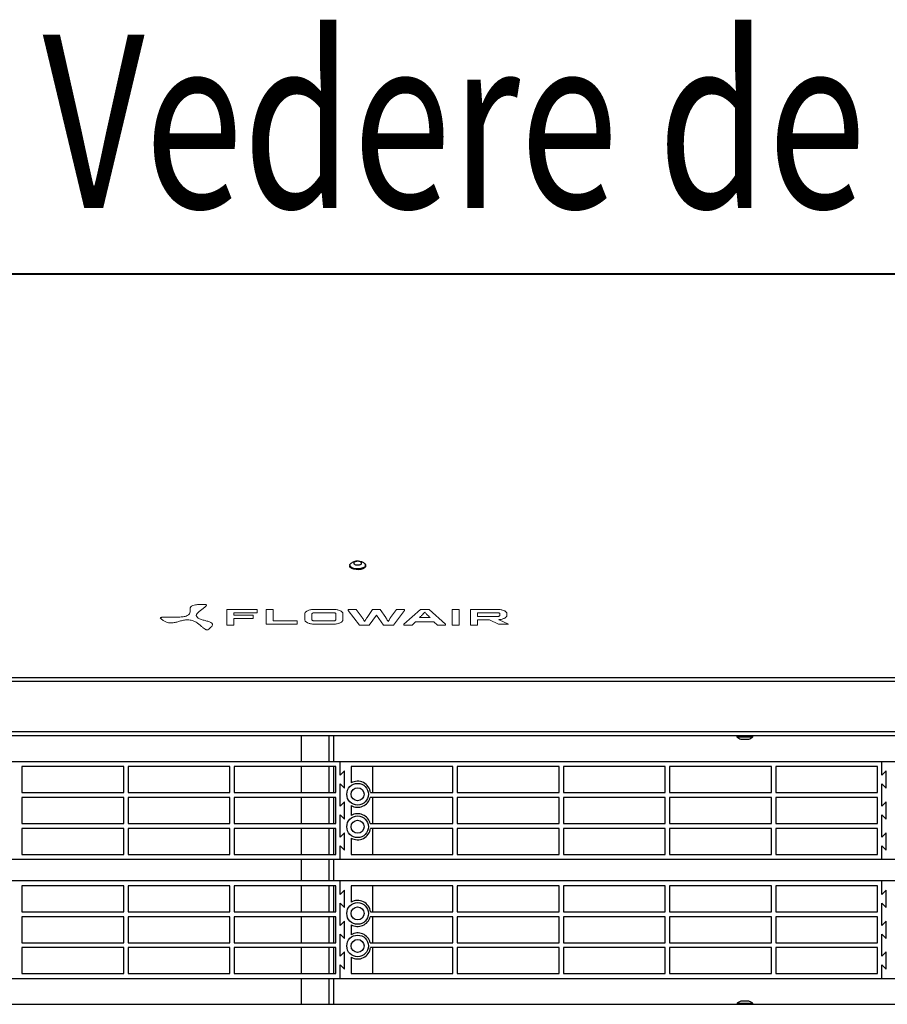
# Model space of a CAD drawing. Units: millimetres. Extents: x 8974 to 28041, y -5390 to 4822.
# Drawn here: x 10487 to 10887, y -4112 to -3658 of the extents above; entities that cross this region are included whole.
import ezdxf

# ---------------------------------------------------------------- set-up
doc = ezdxf.new("R2010")
doc.units = ezdxf.units.MM
doc.layers.add('Flowair1', color=7, linetype='Continuous')
doc.layers.add('TABELKA', color=7, linetype='Continuous')
doc.styles.add('SLDTEXTSTYLE0', font='txt.shx', dxfattribs={"width": 0.75})

msp = doc.modelspace()

# ---------------------------------------------------------------- linework, layer by layer
at = {"layer": 'Flowair1'}
for p, q in [((11897.26, -3775.064), (9354.834, -3775.064)), ((11793.219, -3774.829), (9489.681, -3774.829)), ((10638.984, -3909.196), (10638.984, -3909.549)), ((10646.284, -3909.549), (10646.284, -3909.196)), ((11930.434, -3961.084), (9354.834, -3961.084)), ((11930.434, -3962.85), (9354.834, -3962.85)), ((9375.834, -3985.929), (11909.434, -3985.929)), ((11909.434, -3987.929), (9375.834, -3987.929)), ((10616.535, -3987.929), (10616.535, -3999.842)), ((10629.335, -3987.929), (10629.335, -3999.842)), ((10631.535, -3987.929), (10631.535, -3999.842)), ((10817.724, -3987.929), (10817.724, -3988.329)), ((10825.024, -3988.329), (10825.024, -3987.929)), ((10817.724, -3988.329), (10821.374, -3988.329)), ((10821.374, -3988.329), (10825.024, -3988.329)), ((10634.632, -3999.842), (10384.632, -3999.842)), ((10634.632, -4006.092), (10634.632, -3999.842)), ((10884.632, -3999.842), (10634.632, -3999.842)), ((10884.632, -4006.092), (10884.632, -3999.842)), ((11134.632, -3999.842), (10884.632, -3999.842)), ((10534.632, -4002.092), (10487.632, -4002.092)), ((10487.632, -4002.092), (10487.632, -4014.092)), ((10534.632, -4014.092), (10534.632, -4002.092)), ((10583.632, -4002.092), (10536.632, -4002.092)), ((10536.632, -4002.092), (10536.632, -4014.092)), ((10583.632, -4014.092), (10583.632, -4002.092)), ((10632.632, -4002.092), (10585.632, -4002.092)), ((10585.632, -4002.092), (10585.632, -4014.092)), ((10616.535, -4002.092), (10616.535, -4014.092)), ((10629.335, -4002.092), (10629.335, -4014.092)), ((10631.535, -4002.092), (10631.535, -4014.092)), ((10632.632, -4014.092), (10632.632, -4002.092)), ((10636.632, -4004.092), (10634.632, -4006.092)), ((10636.632, -4012.092), (10636.632, -4004.092)), ((10686.632, -4002.092), (10639.632, -4002.092)), ((10639.632, -4002.092), (10639.632, -4009.646)), ((10649.632, -4014.092), (10649.632, -4002.092)), ((10686.632, -4014.092), (10686.632, -4002.092)), ((10735.632, -4002.092), (10688.632, -4002.092)), ((10688.632, -4002.092), (10688.632, -4014.092)), ((10735.632, -4014.092), (10735.632, -4002.092)), ((10784.632, -4002.092), (10737.632, -4002.092)), ((10737.632, -4002.092), (10737.632, -4014.092)), ((10784.632, -4014.092), (10784.632, -4002.092)), ((10833.632, -4002.092), (10786.632, -4002.092)), ((10786.632, -4002.092), (10786.632, -4014.092)), ((10833.632, -4014.092), (10833.632, -4002.092)), ((10882.632, -4002.092), (10835.632, -4002.092)), ((10835.632, -4002.092), (10835.632, -4014.092)), ((10882.632, -4014.092), (10882.632, -4002.092)), ((10886.632, -4004.092), (10884.632, -4006.092)), ((10886.632, -4012.092), (10886.632, -4004.092)), ((10634.632, -4010.092), (10636.632, -4012.092)), ((10634.632, -4020.342), (10634.632, -4010.092)), ((10884.632, -4010.092), (10886.632, -4012.092)), ((10884.632, -4020.342), (10884.632, -4010.092)), ((10487.632, -4014.092), (10534.632, -4014.092)), ((10536.632, -4014.092), (10583.632, -4014.092)), ((10585.632, -4014.092), (10632.632, -4014.092)), ((10648.585, -4014.092), (10686.632, -4014.092)), ((10688.632, -4014.092), (10735.632, -4014.092)), ((10737.632, -4014.092), (10784.632, -4014.092)), ((10786.632, -4014.092), (10833.632, -4014.092)), ((10835.632, -4014.092), (10882.632, -4014.092)), ((10534.632, -4016.342), (10487.632, -4016.342)), ((10487.632, -4016.342), (10487.632, -4028.342)), ((10534.632, -4028.342), (10534.632, -4016.342)), ((10583.632, -4016.342), (10536.632, -4016.342)), ((10536.632, -4016.342), (10536.632, -4028.342)), ((10583.632, -4028.342), (10583.632, -4016.342)), ((10632.632, -4016.342), (10585.632, -4016.342)), ((10585.632, -4016.342), (10585.632, -4028.342)), ((10616.535, -4016.342), (10616.535, -4028.342)), ((10629.335, -4016.342), (10629.335, -4028.342)), ((10631.535, -4016.342), (10631.535, -4028.342)), ((10632.632, -4028.342), (10632.632, -4016.342)), ((10636.632, -4018.342), (10634.632, -4020.342)), ((10636.632, -4026.342), (10636.632, -4018.342)), ((10639.632, -4020.039), (10639.632, -4024.646)), ((10686.632, -4016.342), (10648.441, -4016.342)), ((10649.632, -4028.342), (10649.632, -4016.342)), ((10686.632, -4028.342), (10686.632, -4016.342)), ((10735.632, -4016.342), (10688.632, -4016.342)), ((10688.632, -4016.342), (10688.632, -4028.342)), ((10735.632, -4028.342), (10735.632, -4016.342)), ((10784.632, -4016.342), (10737.632, -4016.342)), ((10737.632, -4016.342), (10737.632, -4028.342)), ((10784.632, -4028.342), (10784.632, -4016.342)), ((10833.632, -4016.342), (10786.632, -4016.342)), ((10786.632, -4016.342), (10786.632, -4028.342)), ((10833.632, -4028.342), (10833.632, -4016.342)), ((10882.632, -4016.342), (10835.632, -4016.342)), ((10835.632, -4016.342), (10835.632, -4028.342)), ((10882.632, -4028.342), (10882.632, -4016.342)), ((10886.632, -4018.342), (10884.632, -4020.342)), ((10886.632, -4026.342), (10886.632, -4018.342)), ((10634.632, -4024.342), (10636.632, -4026.342)), ((10634.632, -4034.592), (10634.632, -4024.342)), ((10884.632, -4024.342), (10886.632, -4026.342)), ((10884.632, -4034.592), (10884.632, -4024.342)), ((10487.632, -4028.342), (10534.632, -4028.342)), ((10536.632, -4028.342), (10583.632, -4028.342)), ((10585.632, -4028.342), (10632.632, -4028.342)), ((10648.441, -4028.342), (10686.632, -4028.342)), ((10688.632, -4028.342), (10735.632, -4028.342)), ((10737.632, -4028.342), (10784.632, -4028.342)), ((10786.632, -4028.342), (10833.632, -4028.342)), ((10835.632, -4028.342), (10882.632, -4028.342)), ((10534.632, -4030.592), (10487.632, -4030.592)), ((10487.632, -4030.592), (10487.632, -4042.592)), ((10534.632, -4042.592), (10534.632, -4030.592)), ((10583.632, -4030.592), (10536.632, -4030.592)), ((10536.632, -4030.592), (10536.632, -4042.592)), ((10583.632, -4042.592), (10583.632, -4030.592)), ((10632.632, -4030.592), (10585.632, -4030.592)), ((10585.632, -4030.592), (10585.632, -4042.592)), ((10616.535, -4030.592), (10616.535, -4042.592)), ((10629.335, -4030.592), (10629.335, -4042.592)), ((10631.535, -4030.592), (10631.535, -4042.592)), ((10632.632, -4042.592), (10632.632, -4030.592)), ((10636.632, -4032.592), (10634.632, -4034.592)), ((10636.632, -4040.592), (10636.632, -4032.592)), ((10686.632, -4030.592), (10648.585, -4030.592)), ((10649.632, -4042.592), (10649.632, -4030.592)), ((10686.632, -4042.592), (10686.632, -4030.592)), ((10735.632, -4030.592), (10688.632, -4030.592)), ((10688.632, -4030.592), (10688.632, -4042.592)), ((10735.632, -4042.592), (10735.632, -4030.592)), ((10784.632, -4030.592), (10737.632, -4030.592)), ((10737.632, -4030.592), (10737.632, -4042.592)), ((10784.632, -4042.592), (10784.632, -4030.592)), ((10833.632, -4030.592), (10786.632, -4030.592)), ((10786.632, -4030.592), (10786.632, -4042.592)), ((10833.632, -4042.592), (10833.632, -4030.592)), ((10882.632, -4030.592), (10835.632, -4030.592)), ((10835.632, -4030.592), (10835.632, -4042.592)), ((10882.632, -4042.592), (10882.632, -4030.592)), ((10886.632, -4032.592), (10884.632, -4034.592)), ((10886.632, -4040.592), (10886.632, -4032.592)), ((10639.632, -4035.039), (10639.632, -4042.592)), ((10487.632, -4042.592), (10534.632, -4042.592)), ((10536.632, -4042.592), (10583.632, -4042.592)), ((10585.632, -4042.592), (10632.632, -4042.592)), ((10634.632, -4038.592), (10636.632, -4040.592)), ((10634.632, -4044.842), (10634.632, -4038.592)), ((10639.632, -4042.592), (10686.632, -4042.592)), ((10688.632, -4042.592), (10735.632, -4042.592)), ((10737.632, -4042.592), (10784.632, -4042.592)), ((10786.632, -4042.592), (10833.632, -4042.592)), ((10835.632, -4042.592), (10882.632, -4042.592)), ((10884.632, -4038.592), (10886.632, -4040.592)), ((10884.632, -4044.842), (10884.632, -4038.592)), ((10384.632, -4044.842), (10634.632, -4044.842)), ((10616.535, -4044.842), (10616.535, -4054.842)), ((10629.335, -4044.842), (10629.335, -4054.842)), ((10631.535, -4044.842), (10631.535, -4054.842)), ((10634.632, -4044.842), (10884.632, -4044.842)), ((10884.632, -4044.842), (11134.632, -4044.842)), ((10634.632, -4054.842), (10384.632, -4054.842)), ((10634.632, -4061.092), (10634.632, -4054.842)), ((10884.632, -4054.842), (10634.632, -4054.842)), ((10884.632, -4061.092), (10884.632, -4054.842)), ((11134.632, -4054.842), (10884.632, -4054.842)), ((10534.632, -4057.092), (10487.632, -4057.092)), ((10487.632, -4057.092), (10487.632, -4069.092)), ((10534.632, -4069.092), (10534.632, -4057.092)), ((10583.632, -4057.092), (10536.632, -4057.092)), ((10536.632, -4057.092), (10536.632, -4069.092)), ((10583.632, -4069.092), (10583.632, -4057.092)), ((10632.632, -4057.092), (10585.632, -4057.092)), ((10585.632, -4057.092), (10585.632, -4069.092)), ((10616.535, -4057.092), (10616.535, -4069.092)), ((10629.335, -4057.092), (10629.335, -4069.092)), ((10631.535, -4057.092), (10631.535, -4069.092)), ((10632.632, -4069.092), (10632.632, -4057.092)), ((10636.632, -4059.092), (10634.632, -4061.092)), ((10636.632, -4067.092), (10636.632, -4059.092)), ((10686.632, -4057.092), (10639.632, -4057.092)), ((10639.632, -4057.092), (10639.632, -4064.646)), ((10649.632, -4069.092), (10649.632, -4057.092)), ((10686.632, -4069.092), (10686.632, -4057.092)), ((10735.632, -4057.092), (10688.632, -4057.092)), ((10688.632, -4057.092), (10688.632, -4069.092)), ((10735.632, -4069.092), (10735.632, -4057.092)), ((10784.632, -4057.092), (10737.632, -4057.092)), ((10737.632, -4057.092), (10737.632, -4069.092)), ((10784.632, -4069.092), (10784.632, -4057.092)), ((10833.632, -4057.092), (10786.632, -4057.092)), ((10786.632, -4057.092), (10786.632, -4069.092)), ((10833.632, -4069.092), (10833.632, -4057.092)), ((10882.632, -4057.092), (10835.632, -4057.092)), ((10835.632, -4057.092), (10835.632, -4069.092)), ((10882.632, -4069.092), (10882.632, -4057.092)), ((10886.632, -4059.092), (10884.632, -4061.092)), ((10886.632, -4067.092), (10886.632, -4059.092)), ((10634.632, -4065.092), (10636.632, -4067.092)), ((10634.632, -4075.342), (10634.632, -4065.092)), ((10884.632, -4065.092), (10886.632, -4067.092)), ((10884.632, -4075.342), (10884.632, -4065.092)), ((10487.632, -4069.092), (10534.632, -4069.092)), ((10536.632, -4069.092), (10583.632, -4069.092)), ((10585.632, -4069.092), (10632.632, -4069.092)), ((10648.585, -4069.092), (10686.632, -4069.092)), ((10688.632, -4069.092), (10735.632, -4069.092)), ((10737.632, -4069.092), (10784.632, -4069.092)), ((10786.632, -4069.092), (10833.632, -4069.092)), ((10835.632, -4069.092), (10882.632, -4069.092)), ((10534.632, -4071.342), (10487.632, -4071.342)), ((10487.632, -4071.342), (10487.632, -4083.342)), ((10534.632, -4083.342), (10534.632, -4071.342)), ((10583.632, -4071.342), (10536.632, -4071.342)), ((10536.632, -4071.342), (10536.632, -4083.342)), ((10583.632, -4083.342), (10583.632, -4071.342)), ((10632.632, -4071.342), (10585.632, -4071.342)), ((10585.632, -4071.342), (10585.632, -4083.342)), ((10616.535, -4071.342), (10616.535, -4083.342)), ((10629.335, -4071.342), (10629.335, -4083.342)), ((10631.535, -4071.342), (10631.535, -4083.342)), ((10632.632, -4083.342), (10632.632, -4071.342)), ((10636.632, -4073.342), (10634.632, -4075.342)), ((10636.632, -4081.342), (10636.632, -4073.342)), ((10686.632, -4071.342), (10648.441, -4071.342)), ((10649.632, -4083.342), (10649.632, -4071.342)), ((10686.632, -4083.342), (10686.632, -4071.342)), ((10735.632, -4071.342), (10688.632, -4071.342)), ((10688.632, -4071.342), (10688.632, -4083.342)), ((10735.632, -4083.342), (10735.632, -4071.342)), ((10784.632, -4071.342), (10737.632, -4071.342)), ((10737.632, -4071.342), (10737.632, -4083.342)), ((10784.632, -4083.342), (10784.632, -4071.342)), ((10833.632, -4071.342), (10786.632, -4071.342)), ((10786.632, -4071.342), (10786.632, -4083.342)), ((10833.632, -4083.342), (10833.632, -4071.342)), ((10882.632, -4071.342), (10835.632, -4071.342)), ((10835.632, -4071.342), (10835.632, -4083.342)), ((10882.632, -4083.342), (10882.632, -4071.342)), ((10886.632, -4073.342), (10884.632, -4075.342)), ((10886.632, -4081.342), (10886.632, -4073.342)), ((10639.632, -4075.039), (10639.632, -4079.646)), ((10487.632, -4083.342), (10534.632, -4083.342)), ((10536.632, -4083.342), (10583.632, -4083.342)), ((10585.632, -4083.342), (10632.632, -4083.342)), ((10634.632, -4079.342), (10636.632, -4081.342)), ((10634.632, -4089.592), (10634.632, -4079.342)), ((10648.441, -4083.342), (10686.632, -4083.342)), ((10688.632, -4083.342), (10735.632, -4083.342)), ((10737.632, -4083.342), (10784.632, -4083.342)), ((10786.632, -4083.342), (10833.632, -4083.342)), ((10835.632, -4083.342), (10882.632, -4083.342)), ((10884.632, -4079.342), (10886.632, -4081.342)), ((10884.632, -4089.592), (10884.632, -4079.342)), ((10534.632, -4085.592), (10487.632, -4085.592)), ((10487.632, -4085.592), (10487.632, -4097.592)), ((10534.632, -4097.592), (10534.632, -4085.592)), ((10583.632, -4085.592), (10536.632, -4085.592)), ((10536.632, -4085.592), (10536.632, -4097.592)), ((10583.632, -4097.592), (10583.632, -4085.592)), ((10632.632, -4085.592), (10585.632, -4085.592)), ((10585.632, -4085.592), (10585.632, -4097.592)), ((10616.535, -4085.592), (10616.535, -4097.592)), ((10629.335, -4085.592), (10629.335, -4097.592)), ((10631.535, -4085.592), (10631.535, -4097.592)), ((10632.632, -4097.592), (10632.632, -4085.592)), ((10636.632, -4087.592), (10634.632, -4089.592)), ((10636.632, -4095.592), (10636.632, -4087.592)), ((10686.632, -4085.592), (10648.585, -4085.592)), ((10649.632, -4097.592), (10649.632, -4085.592)), ((10686.632, -4097.592), (10686.632, -4085.592)), ((10735.632, -4085.592), (10688.632, -4085.592)), ((10688.632, -4085.592), (10688.632, -4097.592)), ((10735.632, -4097.592), (10735.632, -4085.592)), ((10784.632, -4085.592), (10737.632, -4085.592)), ((10737.632, -4085.592), (10737.632, -4097.592)), ((10784.632, -4097.592), (10784.632, -4085.592)), ((10833.632, -4085.592), (10786.632, -4085.592)), ((10786.632, -4085.592), (10786.632, -4097.592)), ((10833.632, -4097.592), (10833.632, -4085.592)), ((10882.632, -4085.592), (10835.632, -4085.592)), ((10835.632, -4085.592), (10835.632, -4097.592)), ((10882.632, -4097.592), (10882.632, -4085.592)), ((10886.632, -4087.592), (10884.632, -4089.592)), ((10886.632, -4095.592), (10886.632, -4087.592)), ((10639.632, -4090.039), (10639.632, -4097.592)), ((10634.632, -4093.592), (10636.632, -4095.592)), ((10634.632, -4099.842), (10634.632, -4093.592)), ((10884.632, -4093.592), (10886.632, -4095.592)), ((10884.632, -4099.842), (10884.632, -4093.592)), ((10384.632, -4099.842), (10634.632, -4099.842)), ((10487.632, -4097.592), (10534.632, -4097.592)), ((10536.632, -4097.592), (10583.632, -4097.592)), ((10585.632, -4097.592), (10632.632, -4097.592)), ((10616.535, -4099.842), (10616.535, -4111.756)), ((10629.335, -4099.842), (10629.335, -4111.756)), ((10631.535, -4099.842), (10631.535, -4111.756)), ((10634.632, -4099.842), (10884.632, -4099.842)), ((10639.632, -4097.592), (10686.632, -4097.592)), ((10688.632, -4097.592), (10735.632, -4097.592)), ((10737.632, -4097.592), (10784.632, -4097.592)), ((10786.632, -4097.592), (10833.632, -4097.592)), ((10835.632, -4097.592), (10882.632, -4097.592)), ((10884.632, -4099.842), (11134.632, -4099.842)), ((9375.829, -4111.756), (11909.429, -4111.756)), ((10817.749, -4111.356), (10817.749, -4111.756)), ((10820.821, -4111.356), (10817.749, -4111.356)), ((10825.049, -4111.356), (10820.821, -4111.356)), ((10825.049, -4111.756), (10825.049, -4111.356))]:
    msp.add_line(p, q, dxfattribs=at)
at = {"layer": 'Flowair1', "color": 7, "linetype": 'Continuous', "lineweight": 15}
for p, q in [((10582.179, -3929.559), (10582.179, -3936.39)), ((10596.282, -3929.559), (10582.179, -3929.559)), ((10585.453, -3931.09), (10596.282, -3931.09)), ((10585.453, -3932.176), (10585.453, -3931.09)), ((10594.484, -3932.176), (10585.453, -3932.176)), ((10585.453, -3933.717), (10594.484, -3933.717)), ((10585.453, -3936.39), (10585.453, -3933.717)), ((10594.484, -3933.717), (10594.484, -3932.176)), ((10596.282, -3931.09), (10596.282, -3929.559)), ((10603.695, -3929.559), (10600.418, -3929.559)), ((10600.418, -3929.559), (10600.418, -3936.39)), ((10603.695, -3934.85), (10603.695, -3929.559)), ((10618.26, -3931.619), (10618.26, -3934.33)), ((10621.533, -3934.33), (10621.533, -3931.619)), ((10631.477, -3929.568), (10622.619, -3929.568)), ((10622.619, -3931.099), (10631.477, -3931.099)), ((10632.563, -3931.619), (10632.563, -3934.33)), ((10635.838, -3934.33), (10635.838, -3931.619)), ((10641.997, -3929.568), (10638.219, -3929.568)), ((10638.219, -3929.568), (10638.219, -3930.01)), ((10638.219, -3930.01), (10643.443, -3936.822)), ((10644.71, -3933.348), (10641.997, -3929.568)), ((10649.473, -3929.568), (10646.96, -3933.348)), ((10647.944, -3936.822), (10651.282, -3932.258)), ((10653.071, -3929.568), (10649.473, -3929.568)), ((10651.282, -3932.258), (10654.597, -3936.822)), ((10655.601, -3933.348), (10653.071, -3929.568)), ((10660.545, -3929.568), (10657.832, -3933.348)), ((10659.117, -3936.822), (10664.323, -3930.01)), ((10664.323, -3929.568), (10660.545, -3929.568)), ((10671.626, -3929.568), (10664.03, -3936.381)), ((10664.323, -3929.568), (10664.323, -3930.01)), ((10676.104, -3933.31), (10671.143, -3933.31)), ((10675.601, -3929.568), (10671.626, -3929.568)), ((10683.197, -3936.381), (10675.601, -3929.568)), ((10689.545, -3929.56), (10686.271, -3929.56)), ((10686.271, -3929.56), (10686.271, -3936.39)), ((10689.545, -3936.39), (10689.545, -3929.56)), ((10694.78, -3929.568), (10694.78, -3936.39)), ((10707.217, -3929.568), (10694.78, -3929.568)), ((10698.035, -3931.099), (10707.217, -3931.099)), ((10698.035, -3932.799), (10698.035, -3931.099)), ((10707.217, -3932.799), (10698.035, -3932.799)), ((10708.301, -3931.619), (10708.301, -3932.289)), ((10711.556, -3932.289), (10711.556, -3931.619)), ((10582.179, -3936.39), (10582.179, -3936.831)), ((10582.179, -3936.831), (10585.453, -3936.831)), ((10585.453, -3936.39), (10585.453, -3936.831)), ((10600.418, -3936.39), (10614.682, -3936.39)), ((10614.682, -3934.85), (10603.695, -3934.85)), ((10614.682, -3936.39), (10614.682, -3934.85)), ((10631.477, -3934.85), (10622.619, -3934.85)), ((10622.619, -3936.381), (10631.477, -3936.381)), ((10643.443, -3936.822), (10647.944, -3936.822)), ((10654.597, -3936.822), (10659.117, -3936.822)), ((10664.03, -3936.381), (10664.03, -3936.822)), ((10664.03, -3936.822), (10667.808, -3936.822)), ((10667.808, -3936.822), (10669.418, -3935.291)), ((10669.418, -3935.291), (10677.834, -3935.291)), ((10677.834, -3935.291), (10679.442, -3936.822)), ((10679.442, -3936.822), (10683.197, -3936.822)), ((10683.197, -3936.381), (10683.197, -3936.822)), ((10686.271, -3936.39), (10686.271, -3936.831)), ((10686.271, -3936.831), (10689.545, -3936.831)), ((10689.545, -3936.39), (10689.545, -3936.831)), ((10694.78, -3936.39), (10694.78, -3936.831)), ((10694.78, -3936.831), (10698.035, -3936.831)), ((10698.035, -3934.33), (10703.538, -3934.33)), ((10698.035, -3936.39), (10698.035, -3934.33)), ((10698.035, -3936.39), (10698.035, -3936.831)), ((10703.538, -3934.33), (10707.697, -3936.381)), ((10707.697, -3936.381), (10712.316, -3936.381)), ((10707.917, -3934.33), (10707.853, -3934.301)), ((10712.316, -3936.381), (10707.917, -3934.33))]:
    msp.add_line(p, q, dxfattribs=at)
at = {"layer": 'Flowair1', "flags": 128}
for points in [[(10646.284, -3909.549), (10646.209, -3909.896), (10645.807, -3910.398), (10645.093, -3910.818), (10644.14, -3911.113), (10643.038, -3911.255), (10641.898, -3911.23), (10640.829, -3911.041), (10639.937, -3910.706), (10639.309, -3910.257), (10639.007, -3909.739), (10638.984, -3909.549)], [(10645.59, -3908.189), (10645.96, -3908.488), (10646.262, -3909.006), (10646.209, -3909.543), (10645.807, -3910.045), (10645.093, -3910.465), (10644.14, -3910.76), (10643.038, -3910.902), (10641.898, -3910.877), (10640.829, -3910.688), (10639.937, -3910.353), (10639.309, -3909.904), (10639.007, -3909.386), (10639.06, -3908.85), (10639.462, -3908.347), (10639.7, -3908.175)]]:
    msp.add_lwpolyline(points, dxfattribs=at)
at = {"layer": 'Flowair1'}
for centre, radius in [((10642.632, -4014.842), 5), ((10642.632, -4014.842), 3), ((10642.632, -4029.842), 5), ((10642.632, -4029.842), 3), ((10642.632, -4069.842), 5), ((10642.632, -4069.842), 3), ((10642.632, -4084.842), 5), ((10642.632, -4084.842), 3)]:
    msp.add_circle(centre, radius, dxfattribs=at)
for centre, radius, start, end in [((10821.374, -3984.337), 5.409, 227.56072, 250.2672), ((10821.374, -3984.337), 5.409, 289.74329, 312.43928), ((10642.632, -4014.842), 6, 7.18076, 120), ((10642.632, -4014.842), 6, 240, 345.52249), ((10642.632, -4029.842), 6, 14.47751, 120), ((10642.632, -4029.842), 6, 240, 352.81924), ((10642.632, -4069.842), 6, 7.18076, 120), ((10642.632, -4069.842), 6, 240, 345.52249), ((10642.632, -4084.842), 6, 14.47751, 120), ((10642.632, -4084.842), 6, 240, 352.81924)]:
    msp.add_arc(centre, radius, start, end, dxfattribs=at)
for points, knots in [([(10645.573, -3908.19), (10645.55, -3908.171), (10645.175, -3907.863), (10644.312, -3907.542), (10643.079, -3907.279), (10641.914, -3907.319), (10640.944, -3907.559), (10640.233, -3907.847), (10639.881, -3908.077), (10639.742, -3908.168)], [0, 0, 0, 0, 0.01474326, 0.23589974, 0.43455194, 0.62875896, 0.79617626, 0.91903903, 1, 1, 1, 1]), ([(10641.882, -3907.444), (10642.077, -3907.412), (10642.468, -3907.35), (10643.095, -3907.379), (10643.664, -3907.497), (10644.119, -3907.699), (10644.406, -3907.959), (10644.494, -3908.25), (10644.371, -3908.538), (10644.054, -3908.791), (10643.684, -3908.937), (10643.264, -3909.039), (10642.797, -3909.097), (10642.175, -3909.073), (10641.604, -3908.954), (10641.15, -3908.752), (10640.863, -3908.491), (10640.775, -3908.201), (10640.897, -3907.912), (10641.216, -3907.66), (10641.584, -3907.513), (10641.824, -3907.457), (10641.882, -3907.444)], [0, 0, 0, 0, 0.0536862, 0.1073725, 0.1610587, 0.2147449, 0.2684311, 0.3221174, 0.3758036, 0.4294898, 0.483176, 0.5, 0.5536862, 0.6073725, 0.6610587, 0.7147449, 0.7684311, 0.8221174, 0.8758036, 0.9294898, 0.983176, 1, 1, 1, 1]), ([(10819.549, -3989.429), (10819.57, -3989.429), (10819.61, -3989.429), (10819.925, -3989.429), (10820.388, -3989.429), (10820.966, -3989.429), (10821.59, -3989.429), (10822.19, -3989.429), (10822.695, -3989.429), (10823.061, -3989.429), (10823.169, -3989.429), (10823.21, -3989.429), (10823.199, -3989.429), (10823.199, -3989.429)], [0, 0, 0, 0, 0.107317, 0.2146339, 0.3219509, 0.4292679, 0.5365848, 0.6439018, 0.7512188, 0.8585358, 0.9658527, 0.9994833, 1, 1, 1, 1]), ([(10819.601, -4110.287), (10819.363, -4110.369), (10818.713, -4110.594), (10818.093, -4110.979), (10817.797, -4111.317), (10817.789, -4111.326)], [0, 0, 0, 0, 0.3590617, 0.9828107, 1, 1, 1, 1]), ([(10823.201, -4110.256), (10823.149, -4110.256), (10823.044, -4110.256), (10822.647, -4110.256), (10822.123, -4110.256), (10821.515, -4110.256), (10820.894, -4110.256), (10820.329, -4110.256), (10819.89, -4110.256), (10819.616, -4110.256), (10819.597, -4110.256), (10819.589, -4110.256)], [0, 0, 0, 0, 0.1131727, 0.2263453, 0.339518, 0.4526906, 0.5658633, 0.6790359, 0.7922086, 0.9053812, 1, 1, 1, 1]), ([(10825.013, -4111.328), (10825.006, -4111.319), (10824.712, -4110.988), (10824.066, -4110.585), (10823.386, -4110.349), (10823.112, -4110.253)], [0, 0, 0, 0, 0.0154489, 0.6033272, 1, 1, 1, 1])]:
    msp.add_open_spline(points, degree=3, knots=knots, dxfattribs=at)
at = {"layer": 'Flowair1', "color": 7, "linetype": 'Continuous', "lineweight": 15}
for points, knots in [([(10563.062, -3932.787), (10563.637, -3932.562), (10564.73, -3932.135), (10565.287, -3931.157), (10565.323, -3930.223), (10565.262, -3929.313), (10565.442, -3928.438), (10566.42, -3927.759), (10567.971, -3927.42), (10569.915, -3927.27), (10571.406, -3927.295), (10572.267, -3927.309)], [0, 0, 0, 0, 0.1244303, 0.2369298, 0.3519952, 0.4650999, 0.5679854, 0.6659749, 0.74583, 0.8531813, 1, 1, 1, 1]), ([(10572.267, -3927.309), (10572.34, -3927.313), (10572.473, -3927.32), (10572.647, -3927.356), (10572.771, -3927.413), (10572.849, -3927.498), (10572.863, -3927.614), (10572.81, -3927.759), (10572.569, -3928.113), (10571.902, -3928.694), (10570.841, -3929.513), (10569.66, -3930.451), (10568.506, -3931.387), (10568.255, -3932.087), (10568.146, -3932.393)], [0, 0, 0, 0, 0.01785228, 0.03255087, 0.04568741, 0.05907173, 0.07967466, 0.10497686, 0.13543535, 0.27199712, 0.44605098, 0.63382609, 0.84036745, 1, 1, 1, 1]), ([(10551.641, -3933.651), (10551.611, -3933.619), (10551.557, -3933.562), (10551.537, -3933.472), (10551.58, -3933.394), (10551.697, -3933.319), (10551.904, -3933.256), (10552.198, -3933.204), (10552.97, -3933.126), (10554.374, -3933.107), (10556.413, -3933.129), (10558.732, -3933.141), (10561.032, -3933.143), (10562.446, -3932.895), (10563.062, -3932.787)], [0, 0, 0, 0, 0.0178572, 0.0325626, 0.0457085, 0.0591047, 0.0797222, 0.1050375, 0.1355067, 0.2720858, 0.4461355, 0.6338948, 0.840401, 1, 1, 1, 1]), ([(10566.331, -3934.661), (10565.63, -3934.539), (10564.297, -3934.307), (10562.218, -3934.57), (10560.479, -3935.023), (10558.835, -3935.503), (10557.133, -3935.867), (10555.393, -3935.809), (10553.993, -3935.346), (10552.745, -3934.629), (10552.045, -3934.009), (10551.641, -3933.651)], [0, 0, 0, 0, 0.1243896, 0.2368559, 0.3519041, 0.4650001, 0.5678777, 0.6658662, 0.7457393, 0.853126, 1, 1, 1, 1]), ([(10568.146, -3932.393), (10568.272, -3932.739), (10568.512, -3933.398), (10570.034, -3934.114), (10571.738, -3934.596), (10573.445, -3935.026), (10574.966, -3935.537), (10575.728, -3936.275), (10575.576, -3937.076), (10574.88, -3937.944), (10574.089, -3938.539), (10573.631, -3938.882)], [0, 0, 0, 0, 0.124416, 0.2368999, 0.3519498, 0.4650425, 0.567924, 0.6659252, 0.7457976, 0.853167, 1, 1, 1, 1]), ([(10618.611, -3930.816), (10618.499, -3930.96), (10618.295, -3931.22), (10618.271, -3931.496), (10618.26, -3931.619)], [0, 0, 0, 0, 0.55536973, 1, 1, 1, 1]), ([(10619.556, -3930.164), (10619.345, -3930.272), (10618.965, -3930.469), (10618.721, -3930.709), (10618.611, -3930.816)], [0, 0, 0, 0, 0.5525948, 1, 1, 1, 1]), ([(10620.942, -3929.729), (10620.657, -3929.794), (10620.152, -3929.91), (10619.736, -3930.087), (10619.556, -3930.164)], [0, 0, 0, 0, 0.5650432, 1, 1, 1, 1]), ([(10622.619, -3929.568), (10622.294, -3929.577), (10621.717, -3929.591), (10621.178, -3929.687), (10620.942, -3929.729)], [0, 0, 0, 0, 0.56234119, 1, 1, 1, 1]), ([(10621.533, -3931.619), (10621.55, -3931.541), (10621.58, -3931.402), (10621.772, -3931.297), (10621.856, -3931.25)], [0, 0, 0, 0, 0.560065, 1, 1, 1, 1]), ([(10621.856, -3931.25), (10621.982, -3931.202), (10622.206, -3931.115), (10622.493, -3931.104), (10622.619, -3931.099)], [0, 0, 0, 0, 0.5619407, 1, 1, 1, 1]), ([(10633.157, -3929.734), (10632.855, -3929.681), (10632.312, -3929.585), (10631.733, -3929.574), (10631.477, -3929.568)], [0, 0, 0, 0, 0.5570296, 1, 1, 1, 1]), ([(10631.477, -3931.099), (10631.642, -3931.107), (10631.935, -3931.12), (10632.155, -3931.211), (10632.251, -3931.25)], [0, 0, 0, 0, 0.561797, 1, 1, 1, 1]), ([(10632.251, -3931.25), (10632.352, -3931.311), (10632.533, -3931.42), (10632.554, -3931.557), (10632.563, -3931.619)], [0, 0, 0, 0, 0.552911, 1, 1, 1, 1]), ([(10634.542, -3930.178), (10634.309, -3930.079), (10633.889, -3929.902), (10633.383, -3929.786), (10633.157, -3929.734)], [0, 0, 0, 0, 0.55522702, 1, 1, 1, 1]), ([(10635.486, -3930.83), (10635.344, -3930.696), (10635.09, -3930.458), (10634.709, -3930.263), (10634.542, -3930.178)], [0, 0, 0, 0, 0.56407503, 1, 1, 1, 1]), ([(10635.838, -3931.619), (10635.82, -3931.466), (10635.787, -3931.194), (10635.578, -3930.941), (10635.486, -3930.83)], [0, 0, 0, 0, 0.5620693, 1, 1, 1, 1]), ([(10645.273, -3934.222), (10645.174, -3934.056), (10644.998, -3933.763), (10644.797, -3933.474), (10644.71, -3933.348)], [0, 0, 0, 0, 0.5650639, 1, 1, 1, 1]), ([(10646.96, -3933.348), (10646.816, -3933.562), (10646.575, -3933.919), (10646.341, -3934.277), (10646.247, -3934.42)], [0, 0, 0, 0, 0.6006541, 1, 1, 1, 1]), ([(10656.073, -3934.094), (10655.981, -3933.943), (10655.828, -3933.693), (10655.666, -3933.446), (10655.601, -3933.348)], [0, 0, 0, 0, 0.60608994, 1, 1, 1, 1]), ([(10657.832, -3933.348), (10657.721, -3933.509), (10657.521, -3933.798), (10657.345, -3934.091), (10657.267, -3934.222)], [0, 0, 0, 0, 0.5549027, 1, 1, 1, 1]), ([(10671.143, -3933.31), (10671.483, -3933.002), (10672.097, -3932.446), (10672.968, -3931.611), (10673.393, -3931.063), (10673.614, -3930.778)], [0, 0, 0, 0, 0.37339806, 0.67388477, 1, 1, 1, 1]), ([(10673.614, -3930.778), (10673.732, -3930.947), (10673.97, -3931.291), (10674.286, -3931.621), (10674.447, -3931.789)], [0, 0, 0, 0, 0.4906235, 1, 1, 1, 1]), ([(10674.447, -3931.789), (10674.716, -3932.053), (10675.239, -3932.567), (10675.821, -3933.067), (10676.104, -3933.31)], [0, 0, 0, 0, 0.5139879, 1, 1, 1, 1]), ([(10708.904, -3929.734), (10708.603, -3929.681), (10708.058, -3929.585), (10707.477, -3929.573), (10707.217, -3929.568)], [0, 0, 0, 0, 0.55261316, 1, 1, 1, 1]), ([(10707.217, -3931.099), (10707.377, -3931.107), (10707.665, -3931.122), (10707.883, -3931.211), (10707.98, -3931.25)], [0, 0, 0, 0, 0.5537892, 1, 1, 1, 1]), ([(10707.98, -3932.648), (10707.855, -3932.697), (10707.63, -3932.783), (10707.343, -3932.794), (10707.217, -3932.799)], [0, 0, 0, 0, 0.560837, 1, 1, 1, 1]), ([(10707.98, -3931.25), (10708.084, -3931.311), (10708.269, -3931.419), (10708.292, -3931.557), (10708.301, -3931.619)], [0, 0, 0, 0, 0.55469478, 1, 1, 1, 1]), ([(10708.301, -3932.289), (10708.284, -3932.364), (10708.252, -3932.5), (10708.064, -3932.602), (10707.98, -3932.648)], [0, 0, 0, 0, 0.5541146, 1, 1, 1, 1]), ([(10710.281, -3930.178), (10710.048, -3930.08), (10709.63, -3929.903), (10709.127, -3929.786), (10708.904, -3929.734)], [0, 0, 0, 0, 0.556751, 1, 1, 1, 1]), ([(10708.904, -3934.165), (10709.186, -3934.098), (10709.687, -3933.977), (10710.1, -3933.799), (10710.281, -3933.721)], [0, 0, 0, 0, 0.562699, 1, 1, 1, 1]), ([(10711.213, -3930.83), (10711.074, -3930.696), (10710.826, -3930.458), (10710.447, -3930.263), (10710.281, -3930.178)], [0, 0, 0, 0, 0.5635377, 1, 1, 1, 1]), ([(10710.281, -3933.721), (10710.489, -3933.612), (10710.863, -3933.415), (10711.105, -3933.178), (10711.213, -3933.073)], [0, 0, 0, 0, 0.5568019, 1, 1, 1, 1]), ([(10711.556, -3931.619), (10711.539, -3931.466), (10711.508, -3931.195), (10711.303, -3930.941), (10711.213, -3930.83)], [0, 0, 0, 0, 0.56246749, 1, 1, 1, 1]), ([(10711.213, -3933.073), (10711.323, -3932.933), (10711.522, -3932.679), (10711.546, -3932.409), (10711.556, -3932.289)], [0, 0, 0, 0, 0.55504425, 1, 1, 1, 1]), ([(10573.631, -3938.882), (10573.588, -3938.91), (10573.509, -3938.961), (10573.355, -3939.014), (10573.189, -3939.036), (10572.993, -3939.025), (10572.773, -3938.973), (10572.532, -3938.879), (10572.001, -3938.604), (10571.265, -3938.041), (10570.287, -3937.199), (10569.149, -3936.249), (10568.002, -3935.31), (10566.838, -3934.858), (10566.331, -3934.661)], [0, 0, 0, 0, 0.01785963, 0.03256026, 0.04569403, 0.05907441, 0.079669, 0.10496576, 0.13541828, 0.27197078, 0.4460229, 0.63380459, 0.8403549, 1, 1, 1, 1]), ([(10618.26, -3934.33), (10618.277, -3934.486), (10618.307, -3934.76), (10618.511, -3935.017), (10618.6, -3935.129)], [0, 0, 0, 0, 0.5651046, 1, 1, 1, 1]), ([(10618.6, -3935.129), (10618.74, -3935.263), (10618.989, -3935.501), (10619.369, -3935.695), (10619.535, -3935.781)], [0, 0, 0, 0, 0.5632948, 1, 1, 1, 1]), ([(10619.535, -3935.781), (10619.768, -3935.878), (10620.188, -3936.055), (10620.695, -3936.169), (10620.92, -3936.22)], [0, 0, 0, 0, 0.555515, 1, 1, 1, 1]), ([(10620.92, -3936.22), (10621.225, -3936.271), (10621.775, -3936.365), (10622.358, -3936.376), (10622.619, -3936.381)], [0, 0, 0, 0, 0.5538861, 1, 1, 1, 1]), ([(10621.856, -3934.699), (10621.752, -3934.638), (10621.566, -3934.53), (10621.544, -3934.392), (10621.533, -3934.33)], [0, 0, 0, 0, 0.556456, 1, 1, 1, 1]), ([(10622.619, -3934.85), (10622.459, -3934.841), (10622.172, -3934.826), (10621.953, -3934.738), (10621.856, -3934.699)], [0, 0, 0, 0, 0.5534423, 1, 1, 1, 1]), ([(10632.251, -3934.699), (10632.126, -3934.747), (10631.899, -3934.835), (10631.608, -3934.845), (10631.477, -3934.85)], [0, 0, 0, 0, 0.55291408, 1, 1, 1, 1]), ([(10631.477, -3936.381), (10631.809, -3936.372), (10632.397, -3936.357), (10632.946, -3936.259), (10633.186, -3936.216)], [0, 0, 0, 0, 0.5633022, 1, 1, 1, 1]), ([(10632.563, -3934.33), (10632.547, -3934.408), (10632.519, -3934.546), (10632.333, -3934.652), (10632.251, -3934.699)], [0, 0, 0, 0, 0.5608987, 1, 1, 1, 1]), ([(10633.186, -3936.216), (10633.473, -3936.149), (10633.979, -3936.03), (10634.392, -3935.85), (10634.571, -3935.771)], [0, 0, 0, 0, 0.5668749, 1, 1, 1, 1]), ([(10634.571, -3935.771), (10634.777, -3935.662), (10635.148, -3935.463), (10635.389, -3935.225), (10635.496, -3935.119)], [0, 0, 0, 0, 0.5547041, 1, 1, 1, 1]), ([(10635.496, -3935.119), (10635.605, -3934.977), (10635.803, -3934.721), (10635.827, -3934.451), (10635.838, -3934.33)], [0, 0, 0, 0, 0.5565215, 1, 1, 1, 1]), ([(10645.815, -3935.162), (10645.712, -3934.983), (10645.533, -3934.669), (10645.351, -3934.356), (10645.273, -3934.222)], [0, 0, 0, 0, 0.5714282, 1, 1, 1, 1]), ([(10646.247, -3934.42), (10646.151, -3934.571), (10645.993, -3934.816), (10645.865, -3935.066), (10645.815, -3935.162)], [0, 0, 0, 0, 0.6142806, 1, 1, 1, 1]), ([(10656.727, -3935.162), (10656.596, -3934.948), (10656.377, -3934.592), (10656.16, -3934.236), (10656.073, -3934.094)], [0, 0, 0, 0, 0.6014016, 1, 1, 1, 1]), ([(10657.267, -3934.222), (10657.168, -3934.394), (10656.987, -3934.707), (10656.808, -3935.02), (10656.727, -3935.162)], [0, 0, 0, 0, 0.5485369, 1, 1, 1, 1]), ([(10707.853, -3934.301), (10708.055, -3934.285), (10708.416, -3934.256), (10708.756, -3934.193), (10708.904, -3934.165)], [0, 0, 0, 0, 0.5624189, 1, 1, 1, 1])]:
    msp.add_open_spline(points, degree=3, knots=knots, dxfattribs=at)
msp.add_open_spline([(10565.292, -3929.549), (10565.292, -3930.046)], degree=1, dxfattribs=at)

# ---------------------------------------------------------------- texts
at = {"layer": 'TABELKA', "insert": (10154.542, -3664.389), "char_height": 80, "width": 1405.61803, "attachment_point": 1, "style": 'SLDTEXTSTYLE0'}
msp.add_mtext('{\\fArial|b1|i1|c0|p34;\\W7.008;  \\W0.75;Vedere de jos }', dxfattribs=at)

doc.saveas('drawing.dxf')
